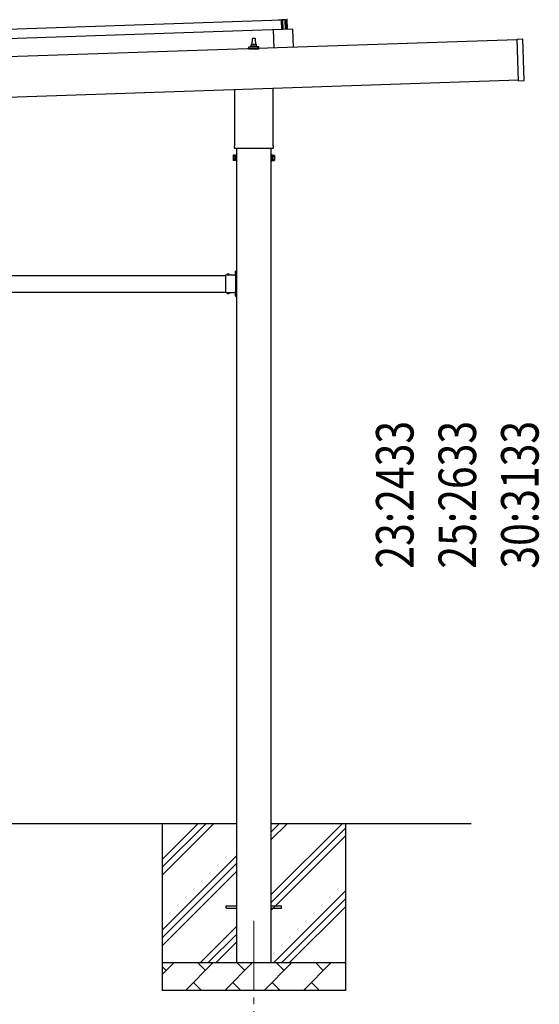
# Model space of a CAD drawing. Units: millimetres. Extents: x 0 to 25230, y 0 to 17820.
# Drawn here: x 14618 to 16487, y 3278 to 6821 of the extents above; entities that cross this region are included whole.
import ezdxf

# ---------------------------------------------------------------- set-up
doc = ezdxf.new("R2010")
doc.units = ezdxf.units.MM
doc.linetypes.add('YCENTER_1', pattern=[13, 10, -1, 1, -1])
doc.linetypes.add('YHIDDEN_1', pattern=[4, 3, -1])
for name, color, linetype, lineweight in [('YKK_12', 2, 'Continuous', 13), ('YKK_13', 4, 'Continuous', 30), ('YKK_A1', 4, 'Continuous', 30), ('YKK_D', 6, 'Continuous', 13)]:
    doc.layers.add(name, color=color, linetype=linetype, lineweight=lineweight)
doc.styles.add('text-b', font='extslim2.shx', dxfattribs={"width": 0.8, "bigfont": 'extfont2.shx'})

msp = doc.modelspace()

# ---------------------------------------------------------------- linework, layer by layer
at = {"layer": 'YKK_12', "linetype": 'YCENTER_1', "ltscale": 25}
msp.add_line((15459.9, 3577.8), (15459.9, 3077.8), dxfattribs=at)
at = {"layer": 'YKK_13'}
for p, q in [((14425.9, 6782.3), (15559.3, 6820.1)), ((15547.3, 6820.2), (15547.3, 6820.8)), ((15560.4, 6820.1), (15547.8, 6819.7)), ((15560.4, 6785.1), (15559.3, 6820.1)), ((15561.3, 6817.6), (15560.9, 6819.7)), ((15562.1, 6817.2), (15561.8, 6817.2)), ((15562.3, 6819.9), (15562.4, 6817.5)), ((15573.2, 6820.6), (15562.6, 6820.2)), ((15564.9, 6785.3), (15563.8, 6820.2)), ((15571.8, 6820.5), (15572.9, 6785.5)), ((15576.9, 6800.7), (15574.7, 6819.2)), ((15578.5, 6823.7), (15579.7, 6785.7)), ((15560.4, 6785.1), (14427.1, 6747.3)), ((15599.4, 6786.4), (15529.5, 6784.1)), ((15529.5, 6784.1), (15531.6, 6719.7)), ((15577.4, 6785.7), (15576.9, 6800.7)), ((15599.4, 6786.4), (15601.6, 6722)), ((15453.9, 6729.9), (15454.6, 6753.4)), ((15455.6, 6754.4), (15464.2, 6754.4)), ((15465.2, 6753.4), (15465.9, 6729.9)), ((16407, 6750.8), (16426, 6751.4)), ((16412, 6600.9), (16407, 6750.8)), ((16432, 6602.5), (16427.1, 6750.5)), ((15441.7, 6714.4), (15441.7, 6722.1)), ((15478.2, 6714.4), (15441.7, 6714.4)), ((15442, 6722.9), (15477.8, 6722.9)), ((15442.4, 6723.1), (15449.1, 6724.7)), ((15449.5, 6724.9), (15470.3, 6724.9)), ((15449.9, 6725.7), (15449.9, 6729.9)), ((15450.9, 6729.9), (15468.9, 6729.9)), ((15469.9, 6725.7), (15469.9, 6729.9)), ((15477.4, 6723.1), (15470.7, 6724.7)), ((15478.2, 6714.4), (15478.2, 6722.1)), ((16412, 6600.9), (16431, 6601.5)), ((15391.6, 6370.1), (15391.6, 6569.9)), ((15528.2, 6574.5), (15528.2, 6370.1)), ((15389.9, 6361.3), (15389.9, 6366.8)), ((15527.9, 6357.8), (15392, 6357.8)), ((15529.9, 6366.8), (15529.9, 6361.3)), ((15385.9, 6332.3), (15386.7, 6333.6)), ((15385.9, 6332.3), (15385.9, 6315.3)), ((15385.9, 6315.3), (15386.7, 6314)), ((15392.9, 6333.6), (15386.7, 6333.6)), ((15392.9, 6328.7), (15386.7, 6328.7)), ((15392.9, 6318.9), (15386.7, 6318.9)), ((15392.9, 6314), (15386.7, 6314)), ((15392.9, 6314), (15392.9, 6333.6)), ((15392.9, 6314.6), (15392.9, 6333)), ((15392.9, 6333), (15395.4, 6333)), ((15395.4, 6314.6), (15392.9, 6314.6)), ((15395.4, 6313.3), (15395.4, 6334.3)), ((15395.4, 6334.3), (15397.4, 6334.3)), ((15397.4, 6313.3), (15395.4, 6313.3)), ((15397.4, 6334.3), (15397.4, 6313.3)), ((15524.4, 6334.3), (15522.4, 6334.3)), ((15522.4, 6334.3), (15522.4, 6313.3)), ((15522.4, 6313.3), (15524.4, 6313.3)), ((15524.4, 6313.3), (15524.4, 6334.3)), ((15526.9, 6333), (15524.4, 6333)), ((15524.4, 6314.6), (15526.9, 6314.6)), ((15526.9, 6314), (15526.9, 6333.6)), ((15526.9, 6333.6), (15533.2, 6333.6)), ((15526.9, 6314.6), (15526.9, 6333)), ((15526.9, 6328.7), (15533.2, 6328.7)), ((15526.9, 6318.9), (15533.2, 6318.9)), ((15526.9, 6314), (15533.2, 6314)), ((15533.9, 6332.3), (15533.2, 6333.6)), ((15533.9, 6315.3), (15533.2, 6314)), ((15533.9, 6332.3), (15533.9, 6315.3)), ((15395.8, 5918.3), (15397.4, 5918.3)), ((15395.8, 5901.4), (15395.8, 5918.3)), ((15397.4, 5912.3), (15397.4, 5918.3)), ((15359.4, 5892.5), (15359.4, 5902.9)), ((15359.4, 5902.9), (15395.8, 5902.9)), ((15359.4, 5850.5), (15359.4, 5891.1)), ((15362.7, 5903.8), (15362.7, 5903.6)), ((15363.4, 5902.9), (15371.4, 5902.9)), ((15372.1, 5903.8), (15372.1, 5903.6)), ((15392.4, 5899.3), (15392.4, 5902.9)), ((15395.4, 5901.3), (15392.4, 5901.3)), ((15395.4, 5899.3), (15392.4, 5899.3)), ((15395, 5915.6), (15395.1, 5915.6)), ((15395, 5906.1), (15395.1, 5906.1)), ((15395.4, 5892.5), (15395.4, 5899.3)), ((15395.4, 5850.5), (15395.4, 5891.1)), ((15395.8, 5914.9), (15395.8, 5906.8)), ((15395.8, 5912.8), (15397.4, 5912.8)), ((15395.8, 5908.8), (15397.4, 5908.8)), ((15397.4, 5903.3), (15397.4, 5909.3)), ((15359.4, 5838.7), (15359.4, 5849.1)), ((15395.4, 5842.3), (15395.4, 5849.1)), ((15359.4, 5838.7), (15395.8, 5838.7)), ((15362.7, 5837.9), (15362.7, 5838)), ((15363.4, 5838.7), (15371.4, 5838.7)), ((15372.1, 5837.9), (15372.1, 5838)), ((15395.4, 5842.3), (15392.4, 5842.3)), ((15392.4, 5842.3), (15392.4, 5838.7)), ((15392.4, 5840.3), (15395.4, 5840.3)), ((15395, 5835.6), (15395.1, 5835.6)), ((15395, 5826.1), (15395.1, 5826.1)), ((15395.8, 5823.3), (15395.8, 5840.3)), ((15395.8, 5834.9), (15395.8, 5826.8)), ((15395.8, 5832.8), (15397.4, 5832.8)), ((15395.8, 5828.8), (15397.4, 5828.8)), ((15395.8, 5823.3), (15397.4, 5823.3)), ((15397.4, 5832.3), (15397.4, 5838.3)), ((15397.4, 5823.3), (15397.4, 5829.3)), ((15359.9, 3632.3), (15397.4, 3632.3)), ((15359.9, 3623.3), (15359.9, 3632.3)), ((15359.9, 3623.3), (15397.4, 3623.3)), ((15522.4, 3632.3), (15559.9, 3632.3)), ((15522.4, 3623.3), (15559.9, 3623.3)), ((15559.9, 3623.3), (15559.9, 3632.3))]:
    msp.add_line(p, q, dxfattribs=at)
at = {"layer": 'YKK_13', "linetype": 'YHIDDEN_1'}
for p, q in [((15366.3, 5902.9), (15365, 5905.6)), ((15368.5, 5902.9), (15369.9, 5905.6)), ((15395.8, 5911.9), (15393.2, 5913.3)), ((15395.8, 5909.7), (15393.2, 5908.4)), ((15397.4, 5913.8), (15395.8, 5913.8)), ((15397.4, 5907.8), (15395.8, 5907.8)), ((15397.4, 5909.3), (15397.4, 5912.3)), ((15366.3, 5838.7), (15365, 5836.1)), ((15368.5, 5838.7), (15369.9, 5836.1)), ((15395.8, 5831.9), (15393.2, 5833.3)), ((15395.8, 5829.7), (15393.2, 5828.4)), ((15397.4, 5829.3), (15397.4, 5832.3))]:
    msp.add_line(p, q, dxfattribs=at)
at = {"layer": 'YKK_13', "linetype": 'YCENTER_1'}
msp.add_line((15391.7, 5910.8), (15397.4, 5910.8), dxfattribs=at)
at = {"layer": 'YKK_13'}
for centre, radius, start, end in [((15547.8, 6820.2), 0.5, 181.9092, 271.9092), ((15560.4, 6819.6), 0.5, 11.3715, 91.9092), ((15561.8, 6817.7), 0.5, 191.3715, 271.9092), ((15562.1, 6817.5), 0.3, 271.9092, 1.9092), ((15562.6, 6819.9), 0.3, 91.9092, 181.9092), ((15573.2, 6819.1), 1.5, 6.7676, 91.9092), ((15454, 6729.2), 4.13, 90, 171.1763), ((15455.6, 6753.4), 1, 90, 178.6051), ((15463.2, 6729.9), 4.83, 133.6028, 180), ((15456.6, 6729.9), 4.83, 0, 46.3972), ((15464.2, 6753.4), 1, 1.3949, 90), ((15465.8, 6729.2), 4.13, 8.8237, 90), ((16426.1, 6750.4), 1, 1.9092, 91.9092), ((15442.7, 6722.1), 1, 103.627, 180), ((15448.9, 6725.7), 1, 283.627, 0), ((15450.9, 6728.9), 1, 90, 180), ((15468.9, 6728.9), 1, 0, 90), ((15470.9, 6725.7), 1, 180, 256.373), ((15477.2, 6722.1), 1, 0, 76.373), ((16431, 6602.5), 1, 271.9092, 1.9092), ((15393.9, 6366.8), 4, 125.0996, 180), ((15393.9, 6361.3), 4, 180, 194.4775), ((15393.9, 6361.3), 4, 194.4775, 241.045), ((15525.9, 6361.3), 4, 298.955, 345.5225), ((15525.9, 6366.8), 4, 0, 54.9004), ((15525.9, 6361.3), 4, 345.5225, 0), ((15390.3, 6331.2), 4.34, 145.6158, 214.3842), ((15402.2, 6323.8), 16.2, 162.412, 197.588), ((15390.3, 6316.5), 4.34, 145.6158, 214.3842), ((15529.6, 6331.2), 4.34, 325.6158, 34.3842), ((15517.7, 6323.8), 16.2, 342.412, 17.588), ((15529.6, 6316.5), 4.34, 325.6158, 34.3842), ((15358.7, 5891.8), 1, 314.427, 45.573), ((15363.5, 5903.8), 0.862, 129.1235, 180), ((15363.4, 5903.6), 0.7, 180, 270), ((15367.4, 5899), 7, 90, 129.1235), ((15367.4, 5899), 7, 50.8765, 90), ((15371.4, 5903.6), 0.7, 270, 0), ((15371.3, 5903.8), 0.862, 0, 50.8765), ((15399.7, 5910.8), 7, 140.8765, 180), ((15399.7, 5910.8), 7, 180, 219.1235), ((15395, 5914.7), 0.862, 90, 140.8765), ((15395, 5906.9), 0.862, 219.1235, 270), ((15395.1, 5914.9), 0.7, 0, 90), ((15395.1, 5906.8), 0.7, 270, 0), ((15396.1, 5891.8), 1, 134.427, 225.573), ((15395.4, 5903.3), 2, 270, 0), ((15358.7, 5849.8), 1, 314.427, 45.573), ((15396.1, 5849.8), 1, 134.427, 225.573), ((15363.4, 5838), 0.7, 90, 180), ((15363.5, 5837.9), 0.862, 180, 230.8765), ((15367.4, 5842.6), 7, 230.8765, 270), ((15367.4, 5842.6), 7, 270, 309.1235), ((15371.4, 5838), 0.7, 0, 90), ((15371.3, 5837.9), 0.862, 309.1235, 0), ((15399.7, 5830.8), 7, 140.8765, 180), ((15399.7, 5830.8), 7, 180, 219.1235), ((15395, 5834.7), 0.862, 90, 140.8765), ((15395, 5826.9), 0.862, 219.1235, 270), ((15395.1, 5834.9), 0.7, 0, 90), ((15395.1, 5826.8), 0.7, 270, 0), ((15395.4, 5838.3), 2, 0, 90)]:
    msp.add_arc(centre, radius, start, end, dxfattribs=at)
at = {"layer": 'YKK_A1'}
for p, q in [((16407.1, 6748.8), (10504.8, 6552.1)), ((15397.4, 6357.8), (15397.4, 3427.8)), ((15522.4, 3427.8), (15522.4, 6357.8)), ((13560.4, 5900.8), (15359.4, 5900.8)), ((15392.4, 5900.8), (15396.9, 5900.8)), ((15396.9, 5900.8), (15396.9, 5840.8)), ((13560.4, 5840.8), (15359.4, 5840.8)), ((15392.4, 5840.8), (15396.9, 5840.8)), ((15397.4, 3927.8), (13522.4, 3927.8)), ((15129.9, 3927.8), (15129.9, 3327.8)), ((15129.9, 3742.8), (15315, 3927.8)), ((15129.9, 3771.1), (15286.7, 3927.8)), ((15129.9, 3799.3), (15258.4, 3927.8)), ((16242.3, 3927.8), (15522.4, 3927.8)), ((15522.4, 3672.7), (15777.5, 3927.8)), ((15522.4, 3870.7), (15579.5, 3927.8)), ((15522.4, 3899), (15551.2, 3927.8)), ((15522.4, 3644.4), (15789.9, 3911.9)), ((15789.9, 3927.8), (15789.9, 3327.8)), ((15522.4, 3616.1), (15789.9, 3883.6)), ((15129.9, 3544.8), (15397.4, 3812.3)), ((15129.9, 3516.5), (15397.4, 3784)), ((15129.9, 3488.2), (15397.4, 3755.7)), ((15532.1, 3427.8), (15789.9, 3685.7)), ((15560.4, 3427.8), (15789.9, 3657.4)), ((15588.6, 3427.8), (15789.9, 3629.1)), ((15267.5, 3427.8), (15397.4, 3557.7)), ((15295.8, 3427.8), (15397.4, 3529.4)), ((15324.1, 3427.8), (15397.4, 3501.1)), ((15129.9, 3427.8), (15789.9, 3427.8)), ((15129.9, 3384.9), (15172.8, 3427.8)), ((15144.3, 3399.3), (15129.9, 3413.6)), ((15214.2, 3327.8), (15314.2, 3427.8)), ((15285.7, 3399.3), (15257.1, 3427.8)), ((15355.6, 3327.8), (15455.6, 3427.8)), ((15427.1, 3399.3), (15398.5, 3427.8)), ((15497.1, 3327.8), (15597.1, 3427.8)), ((15568.5, 3399.3), (15540, 3427.8)), ((15638.5, 3327.8), (15738.5, 3427.8)), ((15709.9, 3399.3), (15681.4, 3427.8)), ((15786.6, 3427.8), (15789.9, 3431.1)), ((15242.8, 3356.4), (15271.3, 3327.8)), ((15384.2, 3356.4), (15412.8, 3327.8)), ((15525.6, 3356.4), (15554.2, 3327.8)), ((15667, 3356.4), (15695.6, 3327.8)), ((15789.9, 3327.8), (15129.9, 3327.8))]:
    msp.add_line(p, q, dxfattribs=at)
at = {"layer": 'YKK_A1', "ltscale": 25}
msp.add_line((10509.6, 6407.2), (16411.9, 6603.9), dxfattribs=at)

# ---------------------------------------------------------------- texts
at = {"layer": 'YKK_D', "style": 'text-b', "width": 0.8}
for s, p in [('23:2433', (16034.4, 4845.5)), ('25:2633', (16259.4, 4845.5)), ('30:3133', (16484.4, 4845.5))]:
    msp.add_text(s, height=135, rotation=90, dxfattribs=at).set_placement(p)

doc.saveas('drawing.dxf')
